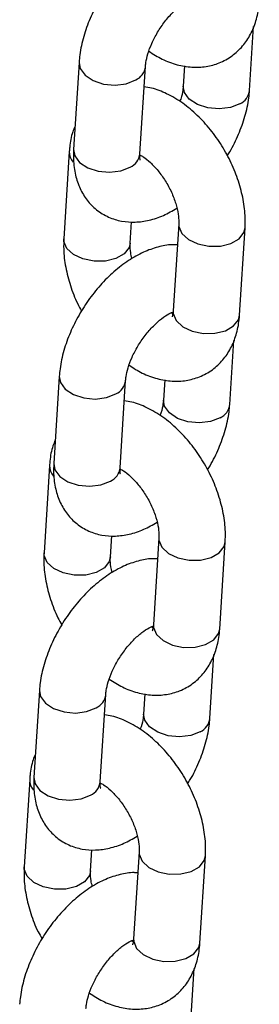
# Model space of a CAD drawing. Units: millimetres. Extents: x 0 to 42.1, y 0 to 29.8.
# Drawn here: x 32.9 to 33, y 23.8 to 24 of the extents above; entities that cross this region are included whole.
import ezdxf

# ---------------------------------------------------------------- set-up
doc = ezdxf.new("R2010")
doc.units = ezdxf.units.MM

msp = doc.modelspace()

# ---------------------------------------------------------------- linework, layer by layer
at = {"color": 7, "linetype": 'Continuous', "lineweight": 25}
for p, q in [((32.94959137931318, 23.99495528871455), (32.95031813749856, 24.00645270527238)), ((32.91880976844312, 23.99999953915389), (32.91781629128995, 23.98428259106783)), ((32.92979238943995, 23.98352557514902), (32.93078586659313, 23.99924252323508)), ((32.93784650990966, 23.99937037587638), (32.93761528116317, 23.99571230463336)), ((32.91704596670451, 23.98392768888315), (32.91605248955135, 23.9682107407971)), ((32.92802858770136, 23.96745372487829), (32.92827018717551, 23.97127586248933)), ((32.93679604230353, 23.97092008988038), (32.93580256515035, 23.95520314179432)), ((32.94777866330036, 23.95444612587552), (32.94877214045353, 23.97016307396158)), ((32.94601486156175, 23.93837427560478), (32.94674161974713, 23.94987169216261)), ((32.91523325069169, 23.94341852604411), (32.91423977353852, 23.92770157795805)), ((32.92621587168853, 23.92694456203925), (32.9272093488417, 23.94266151012531)), ((32.93426999215824, 23.94278936276661), (32.93403876341173, 23.93913129152359)), ((32.91346944895309, 23.92734667577338), (32.91247597179991, 23.91162972768733)), ((32.92445206994992, 23.91087271176852), (32.92469366942407, 23.91469484937956)), ((32.9332195245521, 23.91433907677061), (32.93222604739892, 23.89862212868455)), ((32.94420214554894, 23.89786511276574), (32.94519562270211, 23.9135820608518)), ((32.94243834381032, 23.881793262495), (32.9431651019957, 23.89329067905284)), ((32.91165673294027, 23.88683751293434), (32.91066325578709, 23.87112056484828)), ((32.9226393539371, 23.87036354892948), (32.92363283109027, 23.88608049701553)), ((32.9306934744068, 23.88620834965683), (32.93046224566032, 23.88255027841381)), ((32.90989293120166, 23.8707656626636), (32.90889945404849, 23.85504871457755)), ((32.9208755521985, 23.85429169865874), (32.92111715167265, 23.85811383626978)), ((32.92964300680067, 23.85775806366084), (32.92864952964749, 23.84204111557478)), ((32.9406256277975, 23.84128409965597), (32.94161910495068, 23.85700104774203)), ((32.93886182605889, 23.82521224938523), (32.93958858424427, 23.83670966594306))]:
    msp.add_line(p, q, dxfattribs=at)
at = {"color": 8, "linetype": 'Continuous', "lineweight": 25, "flags": 128}
for points in [[(32.91880967346016, 23.99999802854563), (32.91900750337548, 23.99889361202213), (32.91988472536837, 23.99769303305062), (32.92135453878404, 23.99672499910948), (32.92323966243242, 23.99610626937868), (32.92531272258005, 23.99591147179522), (32.92732367757802, 23.99616410182258), (32.92902997657506, 23.99683368855104)], [(32.9478354892951, 23.99254645403051), (32.94612919029807, 23.99187686730205), (32.9441182353001, 23.99162423727469), (32.94204517515247, 23.99181903485815), (32.94016005150408, 23.99243776458895), (32.93869023808842, 23.99340579853009), (32.93781301609553, 23.9946063775016), (32.93761531224812, 23.99571279556049)], [(32.91781629128995, 23.98428259106783), (32.91801402622232, 23.98317666393608), (32.9188912482152, 23.98197608496457), (32.92036106163086, 23.98100805102344), (32.92224618527924, 23.98038932129263), (32.92431924542688, 23.98019452370918), (32.92633020042485, 23.98044715373653), (32.92803649942188, 23.98111674046499)], [(32.93679590338793, 23.97091787509613), (32.936813660652, 23.970457036544), (32.93734982958497, 23.9691933912167), (32.93854145069141, 23.96809235758551), (32.94024479687943, 23.96728673655588), (32.94225441946003, 23.96687369791368), (32.94432792829113, 23.96690306021497), (32.94621522760596, 23.96737128193286), (32.94768868125359, 23.96822188861796), (32.94857056897825, 23.96935228455044), (32.94877226509341, 23.97016505954187)], [(32.92802865666874, 23.96745482013883), (32.92782701622607, 23.96664293546715), (32.92694512850141, 23.96551253953468), (32.92547167485378, 23.96466193284957), (32.92358437553895, 23.96419371113168), (32.92151086670786, 23.9641643488304), (32.91950124412725, 23.96457738747259), (32.91779789793923, 23.96538300850223), (32.91660627683279, 23.96648404213342), (32.91607010789982, 23.96774768746072), (32.91605257846803, 23.96821214063184)], [(32.93580256515033, 23.95520314179433), (32.93582018349881, 23.95474008845795), (32.93635635243178, 23.95347644313065), (32.93754797353822, 23.95237540949946), (32.93925131972624, 23.95156978846983), (32.94126094230684, 23.95115674982763), (32.94333445113794, 23.95118611212892), (32.94522175045277, 23.9516543338468), (32.9466952041004, 23.95250494053191), (32.94757709182506, 23.95363533646438), (32.94777866330034, 23.95444612587552)], [(32.91523315570873, 23.94341701543586), (32.91543098562406, 23.94231259891235), (32.91630820761694, 23.94111201994084), (32.9177780210326, 23.94014398599971), (32.91966314468099, 23.9395252562689), (32.92173620482862, 23.93933045868545), (32.9237471598266, 23.93958308871281), (32.92545345882363, 23.94025267544126)], [(32.94425897154368, 23.93596544092073), (32.94255267254664, 23.93529585419228), (32.94054171754867, 23.93504322416492), (32.93846865740103, 23.93523802174838), (32.93658353375265, 23.93585675147918), (32.93511372033699, 23.93682478542032), (32.9342364983441, 23.93802536439182), (32.93403879449669, 23.93913178245072)], [(32.91423977353852, 23.92770157795806), (32.91443750847088, 23.92659565082631), (32.91531473046378, 23.9253950718548), (32.91678454387944, 23.92442703791366), (32.91866966752782, 23.92380830818286), (32.92074272767545, 23.9236135105994), (32.92275368267343, 23.92386614062676), (32.92445998167046, 23.92453572735522)], [(32.93321938563651, 23.91433686198635), (32.93323714290057, 23.91387602343423), (32.93377331183354, 23.91261237810693), (32.93496493293998, 23.91151134447574), (32.936668279128, 23.91070572344611), (32.9386779017086, 23.91029268480391), (32.9407514105397, 23.91032204710519), (32.94263870985453, 23.91079026882309), (32.94411216350216, 23.91164087550819), (32.94499405122682, 23.91277127144066), (32.94519574734198, 23.9135840464321)], [(32.92445213891731, 23.91087380702906), (32.92425049847464, 23.91006192235738), (32.92336861074998, 23.9089315264249), (32.92189515710236, 23.9080809197398), (32.92000785778752, 23.90761269802191), (32.91793434895642, 23.90758333572062), (32.91592472637582, 23.90799637436282), (32.9142213801878, 23.90880199539246), (32.91302975908136, 23.90990302902364), (32.91249359014839, 23.91116667435094), (32.91247606071661, 23.91163112752206)], [(32.93222604739891, 23.89862212868456), (32.93224366574737, 23.89815907534818), (32.93277983468035, 23.89689543002088), (32.93397145578679, 23.89579439638969), (32.93567480197481, 23.89498877536005), (32.93768442455541, 23.89457573671786), (32.93975793338651, 23.89460509901914), (32.94164523270135, 23.89507332073703), (32.94311868634897, 23.89592392742214), (32.94400057407363, 23.89705432335461), (32.94420214554891, 23.89786511276575)], [(32.9116566379573, 23.88683600232608), (32.91185446787262, 23.88573158580258), (32.91273168986552, 23.88453100683107), (32.91420150328118, 23.88356297288993), (32.91608662692956, 23.88294424315913), (32.91815968707719, 23.88274944557567), (32.92017064207517, 23.88300207560303), (32.9218769410722, 23.88367166233149)], [(32.94068245379224, 23.87938442781096), (32.93897615479521, 23.8787148410825), (32.93696519979724, 23.87846221105514), (32.93489213964961, 23.8786570086386), (32.93300701600123, 23.8792757383694), (32.93153720258556, 23.88024377231054), (32.93065998059267, 23.88144435128205), (32.93046227674526, 23.88255076934094)], [(32.91066325578709, 23.87112056484829), (32.91086099071946, 23.87001463771653), (32.91173821271234, 23.86881405874502), (32.91320802612801, 23.86784602480389), (32.91509314977639, 23.86722729507309), (32.91716620992402, 23.86703249748962), (32.919177164922, 23.86728512751699), (32.92088346391903, 23.86795471424544)], [(32.92964286788508, 23.85775584887658), (32.92966062514914, 23.85729501032446), (32.93019679408211, 23.85603136499715), (32.93138841518856, 23.85493033136596), (32.93309176137657, 23.85412471033633), (32.93510138395717, 23.85371167169413), (32.93717489278827, 23.85374103399542), (32.93906219210311, 23.85420925571331), (32.94053564575074, 23.85505986239841), (32.94141753347539, 23.85619025833089), (32.94161922959054, 23.85700303332233)], [(32.92087562116588, 23.85429279391928), (32.92067398072322, 23.8534809092476), (32.91979209299856, 23.85235051331513), (32.91831863935092, 23.85149990663002), (32.9164313400361, 23.85103168491214), (32.914357831205, 23.85100232261085), (32.91234820862439, 23.85141536125305), (32.91064486243638, 23.85222098228268), (32.90945324132993, 23.85332201591387), (32.90891707239696, 23.85458566124117), (32.90889954296517, 23.85505011441229)], [(32.92864952964747, 23.84204111557478), (32.92866714799595, 23.8415780622384), (32.92920331692892, 23.8403144169111), (32.93039493803536, 23.83921338327991), (32.93209828422338, 23.83840776225028), (32.93410790680398, 23.83799472360808), (32.93618141563508, 23.83802408590937), (32.93806871494991, 23.83849230762726), (32.93954216859754, 23.83934291431236), (32.9404240563222, 23.84047331024484), (32.94062562779749, 23.84128409965597)]]:
    msp.add_lwpolyline(points, dxfattribs=at)
at = {"color": 8, "linetype": 'Continuous', "lineweight": 25}
for centre, radius, start, end in [((32.92781518748458, 23.999565286894), 0.002989538767371131, 293.9755432952564, 353.1919364254936), ((32.94662640283663, 23.99527231362995), 0.002981979312464128, 293.9202322262409, 353.8515214255571), ((32.91982035824357, 23.98385738169175), 0.002775217533368508, 178.51308042254, 221.7143300792562), ((32.92682786906965, 23.98384214090855), 0.002981374667180435, 293.9157974965271, 353.9047786785451), ((32.92423866973325, 23.94298427378415), 0.002989538767263512, 293.9755432940955, 353.1919364266873), ((32.9430498850852, 23.93869130052016), 0.002981979312451285, 293.9202322263793, 353.8515214258818), ((32.91624384049224, 23.92727636858201), 0.002775217533474073, 178.513080423477, 221.7143300783943), ((32.92325135131831, 23.9272611277987), 0.00298137466707442, 293.9157974956381, 353.9047786797), ((32.92066215198186, 23.88640326067435), 0.002989538767225288, 293.975543293667, 353.1919364270799), ((32.93947336733378, 23.88211028741039), 0.002981979312451666, 293.9202322262268, 353.8515214258139), ((32.91266732274088, 23.87069535547226), 0.002775217533537454, 178.5130804238045, 221.7143300777895), ((32.91967483356689, 23.87068011468893), 0.002981374667074787, 293.9157974954856, 353.9047786796321)]:
    msp.add_arc(centre, radius, start, end, dxfattribs=at)
at = {"color": 7, "linetype": 'Continuous', "lineweight": 25}
for points, knots in [([(32.9401309605808, 24.02367896537911), (32.93991031139274, 24.02369907558687), (32.93884944661806, 24.02379576395996), (32.93688785414189, 24.02342638343023), (32.93427108816391, 24.02258070434555), (32.93160449449648, 24.02114508151805), (32.9289739546774, 24.01919759008198), (32.92649024897709, 24.01679854653231), (32.92424932413579, 24.01406027494282), (32.92231320211242, 24.0110717245013), (32.92073106954824, 24.00790983412338), (32.91956186613063, 24.00464304248036), (32.91897979536091, 24.00199015365815), (32.91884865426496, 24.00045480048525), (32.91880976844312, 23.99999953915389)], [0, 0, 0, 0, 0.02137299003373247, 0.1027597357335936, 0.1894017670923795, 0.2819860934835284, 0.3783553729168332, 0.4749360078493199, 0.5707891932692409, 0.6663042190414923, 0.762228916200459, 0.8592113957504319, 0.9582535090022826, 1, 1, 1, 1]), ([(32.93078586659313, 23.99924252323508), (32.93080678386312, 23.99947347746048), (32.93086621916333, 24.00012972149837), (32.93119375024239, 24.00155021810638), (32.93190369680415, 24.00344370958605), (32.93295358086334, 24.00545673193736), (32.93428075572864, 24.00740572536201), (32.93578092633312, 24.0091227573146), (32.93727975570701, 24.01044761994298), (32.9385930185553, 24.01129770146798), (32.93912134960232, 24.01149669611195), (32.93935623249234, 24.01158516419903)], [0, 0, 0, 0, 0.06156444044350266, 0.174932053822384, 0.292892601644122, 0.4152338948646212, 0.5399448015008931, 0.6648005874369218, 0.7871547564257627, 0.9053742795954842, 1, 1, 1, 1]), ([(32.93140789231126, 24.00200601644618), (32.93219023041889, 24.00150664821734), (32.93382505997432, 24.00046313271992), (32.93644520383415, 23.99952368249181), (32.93912504129301, 23.99906039959805), (32.94171420461256, 23.99917129026194), (32.9442098370942, 23.99984664132431), (32.94648467427638, 24.00110436684884), (32.94839523135808, 24.00288772412115), (32.94983925134932, 24.00503511291588), (32.95082736997696, 24.00749238780322), (32.95123978512418, 24.00954084025342), (32.95133414191611, 24.01075615506658), (32.95135518105178, 24.01102713898529)], [0, 0, 0, 0, 0.09609972315014695, 0.2008168413892192, 0.30010407176517, 0.3946623754358979, 0.4864363631266654, 0.5848259109075901, 0.6799243274491842, 0.7739404682778698, 0.8701153544201004, 0.9710390675247799, 1, 1, 1, 1]), ([(32.94877214045353, 23.97016307396158), (32.94879214036754, 23.97077579915892), (32.94884668229142, 23.97244676689764), (32.94850488440622, 23.97527753906744), (32.94764904375583, 23.97860311948276), (32.9463357030418, 23.98188634759763), (32.94462321398619, 23.98502617509647), (32.94255710471526, 23.98793627337814), (32.94018021747816, 23.99053280270996), (32.93752850333355, 23.99274691696304), (32.93474701844529, 23.99437116487383), (32.93239303263688, 23.99533325522645), (32.93100331010106, 23.99552314578095), (32.93055463784664, 23.99558445199207)], [0, 0, 0, 0, 0.05757384877055633, 0.1570100989920803, 0.2568770172756614, 0.3564988721319859, 0.4558626525591698, 0.555512792885623, 0.6560029303063554, 0.7580913313980439, 0.8623977635932031, 0.9555750849322822, 1, 1, 1, 1]), ([(32.93761528116317, 23.99571230463336), (32.93759251261024, 23.9954805710855), (32.93752781698893, 23.99482211264464), (32.93734650178101, 23.99385564721163), (32.93705212130845, 23.99309992883319), (32.93699325544505, 23.99294881142227)], [0, 0, 0, 0, 0.3028735496338475, 0.8605989383519631, 1, 1, 1, 1]), ([(32.94555289856036, 23.9831762406939), (32.94571288006175, 23.98341805414887), (32.94652604120476, 23.98464715441204), (32.94765292731689, 23.98705515318708), (32.94884411478173, 23.99030892243664), (32.949420908023, 23.99296493743717), (32.94955239186164, 23.99450008758421), (32.94959137931318, 23.99495528871456)], [0, 0, 0, 0, 0.06577605796349778, 0.334329494453066, 0.6058443277942657, 0.8831253686391766, 0.9999999999999999, 0.9999999999999999, 0.9999999999999999, 0.9999999999999999]), ([(32.91808301025775, 23.98850212259606), (32.91793482973724, 23.9881628159173), (32.91742083889787, 23.9869858695546), (32.91716556501274, 23.98541201228581), (32.91706777202369, 23.98419831265728), (32.91704596670452, 23.98392768888316)], [0, 0, 0, 0, 0.2394011511838629, 0.8304060360416569, 1, 1, 1, 1]), ([(32.91781629128995, 23.98428259106783), (32.91779578095041, 23.98368013677716), (32.91774251589338, 23.98211557164257), (32.91806394831335, 23.9797345493367), (32.91889669068232, 23.97725631489098), (32.92018749110429, 23.97512457487582), (32.92193292559546, 23.97334527271599), (32.92407344252127, 23.97204383922614), (32.92647685792823, 23.97131134865696), (32.92896384805551, 23.97114194958665), (32.93151030663466, 23.97150650098658), (32.93403999361925, 23.97232630915479), (32.93566512041004, 23.97325878469558), (32.93646004673852, 23.97371490255804)], [0, 0, 0, 0, 0.06378228237516789, 0.1656416706675225, 0.260729805711883, 0.3509338136869175, 0.4386780470340294, 0.5324005256807894, 0.6228930725843599, 0.7128576872191607, 0.8059674716508364, 0.9050895190206841, 1, 1, 1, 1]), ([(32.92984763503885, 23.98238554111183), (32.92985516815234, 23.98237047343802), (32.92988467490287, 23.98231145426974), (32.92976538597328, 23.9827061232279), (32.9297847136196, 23.98329264336236), (32.92979238943995, 23.98352557514903)], [0, 0, 0, 0, 0.17127632246063, 0.6708790107514437, 1, 1, 1, 1]), ([(32.9297909936495, 23.98331626618914), (32.92998281461134, 23.98321661730187), (32.93052759243951, 23.98293361119105), (32.93170675166536, 23.98197965889538), (32.93309073715039, 23.98051672039992), (32.9344119493691, 23.97868269877274), (32.9355193720543, 23.9766391657889), (32.93631791851116, 23.97455585407239), (32.93674220129571, 23.97269198899677), (32.9368240357343, 23.97152076983308), (32.93680131746918, 23.9710332838035), (32.93679604230352, 23.97092008988038)], [0, 0, 0, 0, 0.06686958109316153, 0.1899118053022233, 0.3175850170704388, 0.4492050713673693, 0.582937521233593, 0.7165396022800232, 0.8474834247721709, 0.9645857553999531, 1, 1, 1, 1]), ([(32.93655444282938, 23.96709795226933), (32.9363337936413, 23.96711806247709), (32.93527292886665, 23.96721475085019), (32.93331133639047, 23.96684537032046), (32.93069457041248, 23.96599969123578), (32.92802797674505, 23.96456406840828), (32.92539743692598, 23.9626165769722), (32.92291373122566, 23.96021753342253), (32.92067280638435, 23.95747926183304), (32.91873668436099, 23.95449071139152), (32.91715455179681, 23.9513288210136), (32.91598534837919, 23.94806202937059), (32.91540327760948, 23.94540914054837), (32.91527213651353, 23.94387378737547), (32.91523325069169, 23.94341852604412)], [0, 0, 0, 0, 0.0213729900337319, 0.1027597357335931, 0.189401767092379, 0.2819860934835279, 0.3783553729168329, 0.4749360078493196, 0.5707891932692406, 0.6663042190414921, 0.7622289162004587, 0.8592113957504318, 0.9582535090022825, 0.9999999999999999, 0.9999999999999999, 0.9999999999999999, 0.9999999999999999]), ([(32.91605248955134, 23.9682107407971), (32.91603262474903, 23.96759808247378), (32.91597845128932, 23.96592729710773), (32.91631592007631, 23.96309438223519), (32.91718972963088, 23.95977769559364), (32.91819613415724, 23.95710059794315), (32.91902645250613, 23.95563153915759), (32.91927173144451, 23.95519757406478)], [0, 0, 0, 0, 0.1445614645612641, 0.3942347149946319, 0.6449893245367233, 0.8951286073512504, 0.9999999999999999, 0.9999999999999999, 0.9999999999999999, 0.9999999999999999]), ([(32.92836458326637, 23.96465891220063), (32.92827431387416, 23.96501307162408), (32.92803720901482, 23.96594331960997), (32.9280027242006, 23.96685169243428), (32.92802371390607, 23.96734027608768), (32.92802858770136, 23.9674537248783)], [0, 0, 0, 0, 0.3206602216151904, 0.8422577674430411, 1, 1, 1, 1]), ([(32.9272093488417, 23.9426615101253), (32.92723026620576, 23.94289246445561), (32.92728970177325, 23.9435487087916), (32.92761722948499, 23.94496920164411), (32.92832719077977, 23.9468627095552), (32.92937701727177, 23.94887566770307), (32.93070441258824, 23.95082490699211), (32.93220376208667, 23.95254102318302), (32.93370556311894, 23.95386920003724), (32.93508346079598, 23.95475618225569), (32.93565468004533, 23.95496782405461), (32.9359348698888, 23.95507163687705)], [0, 0, 0, 0, 0.06040522511054242, 0.1716382056600958, 0.2873776389109179, 0.4074153311901313, 0.5297780187226689, 0.6522828575791305, 0.7723331831849776, 0.8883267154592025, 0.9999999999999999, 0.9999999999999999, 0.9999999999999999, 0.9999999999999999]), ([(32.93574624784995, 23.95471270772389), (32.93568660027283, 23.95472027120823), (32.93561193128841, 23.95472973945024), (32.93544606582812, 23.9548252920745), (32.93541269812321, 23.95484451471292)], [0, 0, 0, 0, 0.7988266824547458, 1, 1, 1, 1]), ([(32.93580256515035, 23.95520314179434), (32.93578552673772, 23.95501861988499), (32.93573659729855, 23.95448872583086), (32.93557391423484, 23.9541071783572), (32.93559925411514, 23.95414543008111), (32.93560741504373, 23.95415774938112)], [0, 0, 0, 0, 0.2658953340369465, 0.7635752146351392, 1, 1, 1, 1]), ([(32.92783137455982, 23.9454250033364), (32.92861371266746, 23.94492563510757), (32.93024854222288, 23.94388211961015), (32.93286868608271, 23.94294266938203), (32.93554852354158, 23.94247938648828), (32.93813768686113, 23.94259027715217), (32.94063331934277, 23.94326562821453), (32.94290815652496, 23.94452335373907), (32.94481871360666, 23.94630671101137), (32.9462627335979, 23.9484540998061), (32.94725085222554, 23.95091137469345), (32.94766326737275, 23.95295982714365), (32.94775762416469, 23.9541751419568), (32.94777866330035, 23.95444612587552)], [0, 0, 0, 0, 0.0960997231501469, 0.2008168413892191, 0.30010407176517, 0.3946623754358979, 0.4864363631266654, 0.5848259109075901, 0.6799243274491842, 0.7739404682778698, 0.8701153544201004, 0.9710390675247799, 1, 1, 1, 1]), ([(32.94519562270211, 23.91358206085181), (32.94521562261611, 23.91419478604914), (32.94527016454001, 23.91586575378787), (32.94492836665479, 23.91869652595767), (32.9440725260044, 23.92202210637299), (32.94275918529037, 23.92530533448786), (32.94104669623476, 23.9284451619867), (32.93898058696383, 23.93135526026837), (32.93660369972673, 23.93395178960019), (32.93395198558212, 23.93616590385326), (32.93117050069386, 23.93779015176406), (32.92881651488545, 23.93875224211667), (32.92742679234963, 23.93894213267118), (32.92697812009521, 23.9390034388823)], [0, 0, 0, 0, 0.05757384877055548, 0.157010098992078, 0.2568770172756576, 0.3564988721319807, 0.4558626525591631, 0.5555127928856148, 0.6560029303063457, 0.7580913313980328, 0.8623977635931903, 0.9555750849322681, 1, 1, 1, 1]), ([(32.93403876341174, 23.93913129152359), (32.93401599485882, 23.93889955797573), (32.9339512992375, 23.93824109953487), (32.93376998402958, 23.93727463410186), (32.93347560355703, 23.93651891572342), (32.93341673769362, 23.9363677983125)], [0, 0, 0, 0, 0.3028735496338446, 0.8605989383519549, 0.9999999999999999, 0.9999999999999999, 0.9999999999999999, 0.9999999999999999]), ([(32.94197638080894, 23.92659522758412), (32.94213636231031, 23.9268370410391), (32.94294952345334, 23.92806614130227), (32.94407640956546, 23.93047414007731), (32.94526759703029, 23.93372790932686), (32.94584439027157, 23.9363839243274), (32.9459758741102, 23.93791907447444), (32.94601486156175, 23.93837427560478)], [0, 0, 0, 0, 0.06577605796349725, 0.3343294944530656, 0.6058443277942654, 0.8831253686391766, 1, 1, 1, 1]), ([(32.91450649250631, 23.93192110948628), (32.91435831198581, 23.93158180280752), (32.91384432114644, 23.93040485644483), (32.91358904726132, 23.92883099917604), (32.91349125427227, 23.9276172995475), (32.91346944895309, 23.92734667577338)], [0, 0, 0, 0, 0.239401151183734, 0.8304060360416281, 1, 1, 1, 1]), ([(32.91423977353852, 23.92770157795806), (32.91421926319897, 23.92709912366738), (32.91416599814195, 23.9255345585328), (32.91448743056192, 23.92315353622693), (32.9153201729309, 23.92067530178121), (32.91661097335286, 23.91854356176605), (32.91835640784403, 23.91676425960621), (32.92049692476984, 23.91546282611636), (32.9229003401768, 23.91473033554719), (32.92538733030408, 23.91456093647687), (32.92793378888323, 23.91492548787681), (32.93046347586782, 23.91574529604501), (32.93208860265861, 23.9166777715858), (32.93288352898709, 23.91713388944826)], [0, 0, 0, 0, 0.06378228237516748, 0.1656416706675214, 0.2607298057118814, 0.3509338136869152, 0.4386780470340265, 0.532400525680786, 0.6228930725843559, 0.7128576872191561, 0.8059674716508313, 0.9050895190206782, 1, 1, 1, 1]), ([(32.92627111728743, 23.92580452800206), (32.92627865040091, 23.92578946032825), (32.92630815715144, 23.92573044115997), (32.92618886822186, 23.92612511011813), (32.92620819586817, 23.92671163025258), (32.92621587168853, 23.92694456203926)], [0, 0, 0, 0, 0.17127632246063, 0.6708790107514437, 1, 1, 1, 1]), ([(32.92621447589807, 23.92673525307936), (32.92640629685992, 23.9266356041921), (32.92695107468808, 23.92635259808128), (32.92813023391393, 23.9253986457856), (32.92951421939897, 23.92393570729014), (32.93083543161767, 23.92210168566296), (32.93194285430287, 23.92005815267912), (32.93274140075973, 23.91797484096262), (32.93316568354427, 23.91611097588699), (32.93324751798287, 23.9149397567233), (32.93322479971774, 23.91445227069373), (32.9332195245521, 23.91433907677061)], [0, 0, 0, 0, 0.06686958109320856, 0.1899118053022642, 0.3175850170704733, 0.4492050713673972, 0.582937521233614, 0.7165396022800375, 0.8474834247721786, 0.964585755399955, 1, 1, 1, 1]), ([(32.93297792507794, 23.91051693915956), (32.93275727588988, 23.91053704936732), (32.93169641111521, 23.91063373774042), (32.92973481863904, 23.91026435721068), (32.92711805266105, 23.90941867812601), (32.92445145899362, 23.90798305529851), (32.92182091917454, 23.90603556386243), (32.91933721347423, 23.90363652031276), (32.91709628863293, 23.90089824872327), (32.91516016660956, 23.89790969828175), (32.91357803404538, 23.89474780790383), (32.91240883062777, 23.89148101626082), (32.91182675985805, 23.8888281274386), (32.9116956187621, 23.8872927742657), (32.91165673294027, 23.88683751293434)], [0, 0, 0, 0, 0.0213729900337319, 0.1027597357335931, 0.189401767092379, 0.2819860934835279, 0.3783553729168329, 0.4749360078493196, 0.5707891932692406, 0.6663042190414921, 0.7622289162004587, 0.8592113957504318, 0.9582535090022825, 0.9999999999999999, 0.9999999999999999, 0.9999999999999999, 0.9999999999999999]), ([(32.91247597179991, 23.91162972768733), (32.9124561069976, 23.91101706936401), (32.91240193353789, 23.90934628399796), (32.91273940232489, 23.90651336912542), (32.91361321187946, 23.90319668248387), (32.91461961640581, 23.90051958483338), (32.9154499347547, 23.89905052604781), (32.91569521369308, 23.89861656095501)], [0, 0, 0, 0, 0.1445614645612641, 0.3942347149946319, 0.6449893245367233, 0.8951286073512504, 0.9999999999999999, 0.9999999999999999, 0.9999999999999999, 0.9999999999999999]), ([(32.92478806551493, 23.90807789909086), (32.92469779612273, 23.90843205851431), (32.92446069126339, 23.90936230650019), (32.92442620644917, 23.9102706793245), (32.92444719615465, 23.9107592629779), (32.92445206994992, 23.91087271176852)], [0, 0, 0, 0, 0.3206602216151904, 0.8422577674430411, 1, 1, 1, 1]), ([(32.92363283109027, 23.88608049701553), (32.92365374845433, 23.88631145134584), (32.92371318402183, 23.88696769568183), (32.92404071173356, 23.88838818853434), (32.92475067302834, 23.89028169644542), (32.92580049952034, 23.89229465459329), (32.92712789483681, 23.89424389388234), (32.92862724433525, 23.89596001007325), (32.93012904536752, 23.89728818692746), (32.93150694304455, 23.89817516914591), (32.9320781622939, 23.89838681094483), (32.93235835213738, 23.89849062376728)], [0, 0, 0, 0, 0.06040522511054242, 0.1716382056600958, 0.2873776389109179, 0.4074153311901313, 0.5297780187226689, 0.6522828575791305, 0.7723331831849776, 0.8883267154592025, 0.9999999999999999, 0.9999999999999999, 0.9999999999999999, 0.9999999999999999]), ([(32.9242548568084, 23.88884399022663), (32.92503719491603, 23.8883446219978), (32.92667202447145, 23.88730110650037), (32.92929216833129, 23.88636165627226), (32.93197200579016, 23.88589837337851), (32.93456116910971, 23.8860092640424), (32.93705680159134, 23.88668461510476), (32.93933163877353, 23.88794234062929), (32.94124219585522, 23.8897256979016), (32.94268621584646, 23.89187308669633), (32.9436743344741, 23.89433036158367), (32.94408674962133, 23.89637881403387), (32.94418110641325, 23.89759412884703), (32.94420214554893, 23.89786511276574)], [0, 0, 0, 0, 0.0960997231501469, 0.2008168413892191, 0.30010407176517, 0.3946623754358979, 0.4864363631266654, 0.5848259109075901, 0.6799243274491842, 0.7739404682778698, 0.8701153544201004, 0.9710390675247799, 1, 1, 1, 1]), ([(32.93216973009852, 23.89813169461411), (32.9321100825214, 23.89813925809846), (32.93203541353697, 23.89814872634047), (32.93186954807668, 23.89824427896473), (32.93183618037177, 23.89826350160315)], [0, 0, 0, 0, 0.7988266824547458, 1, 1, 1, 1]), ([(32.93222604739891, 23.89862212868456), (32.9322090089863, 23.89843760677522), (32.93216007954712, 23.89790771272108), (32.93199739648341, 23.89752616524742), (32.93202273636371, 23.89756441697133), (32.9320308972923, 23.89757673627134)], [0, 0, 0, 0, 0.2658953340369465, 0.7635752146351392, 1, 1, 1, 1]), ([(32.94161910495068, 23.85700104774203), (32.94163910486468, 23.85761377293937), (32.94169364678857, 23.85928474067809), (32.94135184890336, 23.86211551284789), (32.94049600825298, 23.86544109326321), (32.93918266753894, 23.86872432137808), (32.93747017848334, 23.87186414887692), (32.9354040692124, 23.87477424715859), (32.9330271819753, 23.87737077649042), (32.9303754678307, 23.87958489074348), (32.92759398294243, 23.88120913865428), (32.92523999713402, 23.8821712290069), (32.9238502745982, 23.8823611195614), (32.92340160234378, 23.88242242577252)], [0, 0, 0, 0, 0.05757384877055548, 0.157010098992078, 0.2568770172756576, 0.3564988721319807, 0.4558626525591631, 0.5555127928856148, 0.6560029303063457, 0.7580913313980328, 0.8623977635931903, 0.9555750849322681, 1, 1, 1, 1]), ([(32.93046224566032, 23.88255027841381), (32.93043947710738, 23.88231854486595), (32.93037478148607, 23.88166008642509), (32.93019346627815, 23.88069362099208), (32.92989908580559, 23.87993790261364), (32.92984021994219, 23.87978678520273)], [0, 0, 0, 0, 0.3028735496338475, 0.8605989383519631, 1, 1, 1, 1]), ([(32.93839986305751, 23.87001421447435), (32.93855984455888, 23.87025602792932), (32.9393730057019, 23.8714851281925), (32.94049989181404, 23.87389312696753), (32.94169107927887, 23.87714689621708), (32.94226787252014, 23.87980291121762), (32.94239935635878, 23.88133806136467), (32.94243834381032, 23.88179326249501)], [0, 0, 0, 0, 0.06577605796349001, 0.3343294944530605, 0.6058443277942623, 0.8831253686391756, 1, 1, 1, 1]), ([(32.91092997475488, 23.87534009637651), (32.91078179423438, 23.87500078969775), (32.91026780339501, 23.87382384333505), (32.91001252950988, 23.87224998606626), (32.90991473652083, 23.87103628643773), (32.90989293120166, 23.87076566266361)], [0, 0, 0, 0, 0.2394011511837347, 0.8304060360416283, 1, 1, 1, 1]), ([(32.91066325578709, 23.87112056484829), (32.91064274544755, 23.87051811055761), (32.91058948039053, 23.86895354542302), (32.9109109128105, 23.86657252311716), (32.91174365517947, 23.86409428867143), (32.91303445560143, 23.86196254865627), (32.9147798900926, 23.86018324649644), (32.91692040701841, 23.85888181300659), (32.91932382242537, 23.85814932243742), (32.92181081255265, 23.8579799233671), (32.9243572711318, 23.85834447476703), (32.92688695811639, 23.85916428293524), (32.92851208490718, 23.86009675847603), (32.92930701123566, 23.86055287633849)], [0, 0, 0, 0, 0.0637822823751673, 0.165641670667521, 0.2607298057118806, 0.3509338136869143, 0.4386780470340253, 0.5324005256807846, 0.6228930725843542, 0.7128576872191541, 0.805967471650829, 0.9050895190206758, 1, 1, 1, 1]), ([(32.92269459953599, 23.86922351489228), (32.92270213264948, 23.86920844721847), (32.92273163940001, 23.86914942805019), (32.92261235047042, 23.86954409700835), (32.92263167811674, 23.87013061714281), (32.9226393539371, 23.87036354892949)], [0, 0, 0, 0, 0.17127632246063, 0.6708790107514437, 1, 1, 1, 1]), ([(32.92263795814664, 23.87015423996959), (32.92282977910849, 23.87005459108232), (32.92337455693666, 23.86977158497151), (32.92455371616251, 23.86881763267582), (32.92593770164753, 23.86735469418037), (32.92725891386624, 23.86552067255319), (32.92836633655144, 23.86347713956935), (32.9291648830083, 23.86139382785284), (32.92958916579284, 23.85952996277722), (32.92967100023144, 23.85835874361353), (32.92964828196631, 23.85787125758395), (32.92964300680067, 23.85775806366083)], [0, 0, 0, 0, 0.06686958109320854, 0.1899118053022641, 0.3175850170704733, 0.4492050713673971, 0.582937521233614, 0.7165396022800375, 0.8474834247721786, 0.964585755399955, 1, 1, 1, 1]), ([(32.92940140732652, 23.85393592604979), (32.92918075813844, 23.85395603625754), (32.92811989336379, 23.85405272463064), (32.92615830088761, 23.85368334410091), (32.92354153490963, 23.85283766501623), (32.9208749412422, 23.85140204218873), (32.91824440142312, 23.84945455075265), (32.91576069572281, 23.84705550720298), (32.9135197708815, 23.8443172356135), (32.91158364885813, 23.84132868517197), (32.91000151629395, 23.83816679479406), (32.90883231287633, 23.83490000315104), (32.90825024210663, 23.83224711432883), (32.90811910101067, 23.83071176115592), (32.90808021518883, 23.83025649982457)], [0, 0, 0, 0, 0.02137299003374343, 0.1027597357336036, 0.1894017670923886, 0.2819860934835364, 0.3783553729168403, 0.4749360078493259, 0.5707891932692458, 0.6663042190414962, 0.7622289162004616, 0.8592113957504336, 0.9582535090022831, 1, 1, 1, 1]), ([(32.90889945404849, 23.85504871457755), (32.90887958924618, 23.85443605625423), (32.90882541578646, 23.85276527088818), (32.90916288457346, 23.84993235601565), (32.91003669412803, 23.8466156693741), (32.91104309865438, 23.84393857172361), (32.91187341700327, 23.84246951293804), (32.91211869594165, 23.84203554784524)], [0, 0, 0, 0, 0.1445614645612672, 0.3942347149946403, 0.6449893245367371, 0.8951286073512696, 1, 1, 1, 1]), ([(32.9212115477635, 23.85149688598108), (32.9211212783713, 23.85185104540453), (32.92088417351196, 23.85278129339042), (32.92084968869774, 23.85368966621473), (32.92087067840322, 23.85417824986813), (32.9208755521985, 23.85429169865875)], [0, 0, 0, 0, 0.3206602216151138, 0.8422577674430234, 0.9999999999999999, 0.9999999999999999, 0.9999999999999999, 0.9999999999999999]), ([(32.92005631333884, 23.82949948390576), (32.9200772307029, 23.82973043823606), (32.9201366662704, 23.83038668257205), (32.92046419398213, 23.83180717542456), (32.92117415527691, 23.83370068333565), (32.92222398176891, 23.83571364148352), (32.92355137708538, 23.83766288077257), (32.92505072658381, 23.83937899696347), (32.92655252761608, 23.84070717381769), (32.92793042529312, 23.84159415603614), (32.92850164454247, 23.84180579783506), (32.92878183438594, 23.84190961065751)], [0, 0, 0, 0, 0.06040522511054242, 0.1716382056600958, 0.2873776389109179, 0.4074153311901313, 0.5297780187226689, 0.6522828575791305, 0.7723331831849776, 0.8883267154592025, 0.9999999999999999, 0.9999999999999999, 0.9999999999999999, 0.9999999999999999]), ([(32.92067833905696, 23.83226297711686), (32.9214606771646, 23.83176360888802), (32.92309550672002, 23.8307200933906), (32.92571565057986, 23.82978064316249), (32.92839548803872, 23.82931736026874), (32.93098465135827, 23.82942825093262), (32.93348028383992, 23.83010360199498), (32.9357551210221, 23.83136132751952), (32.9376656781038, 23.83314468479183), (32.93910969809504, 23.83529207358655), (32.94009781672268, 23.8377493484739), (32.94051023186989, 23.8397978009241), (32.94060458866183, 23.84101311573725), (32.9406256277975, 23.84128409965597)], [0, 0, 0, 0, 0.0960997231501595, 0.2008168413892303, 0.3001040717651797, 0.3946623754359063, 0.4864363631266727, 0.584825910907596, 0.6799243274491887, 0.773940468277873, 0.8701153544201022, 0.9710390675247804, 1, 1, 1, 1]), ([(32.92859321234709, 23.84155068150434), (32.92853356476997, 23.84155824498869), (32.92845889578555, 23.84156771323069), (32.92829303032526, 23.84166326585495), (32.92825966262035, 23.84168248849338)], [0, 0, 0, 0, 0.798826682454271, 0.9999999999999999, 0.9999999999999999, 0.9999999999999999, 0.9999999999999999]), ([(32.92864952964749, 23.84204111557479), (32.92863249123486, 23.84185659366544), (32.92858356179569, 23.84132669961131), (32.92842087873198, 23.84094515213765), (32.92844621861228, 23.84098340386156), (32.92845437954087, 23.84099572316157)], [0, 0, 0, 0, 0.2658953340369465, 0.7635752146351392, 1, 1, 1, 1])]:
    msp.add_open_spline(points, degree=3, knots=knots, dxfattribs=at)

doc.saveas('drawing.dxf')
